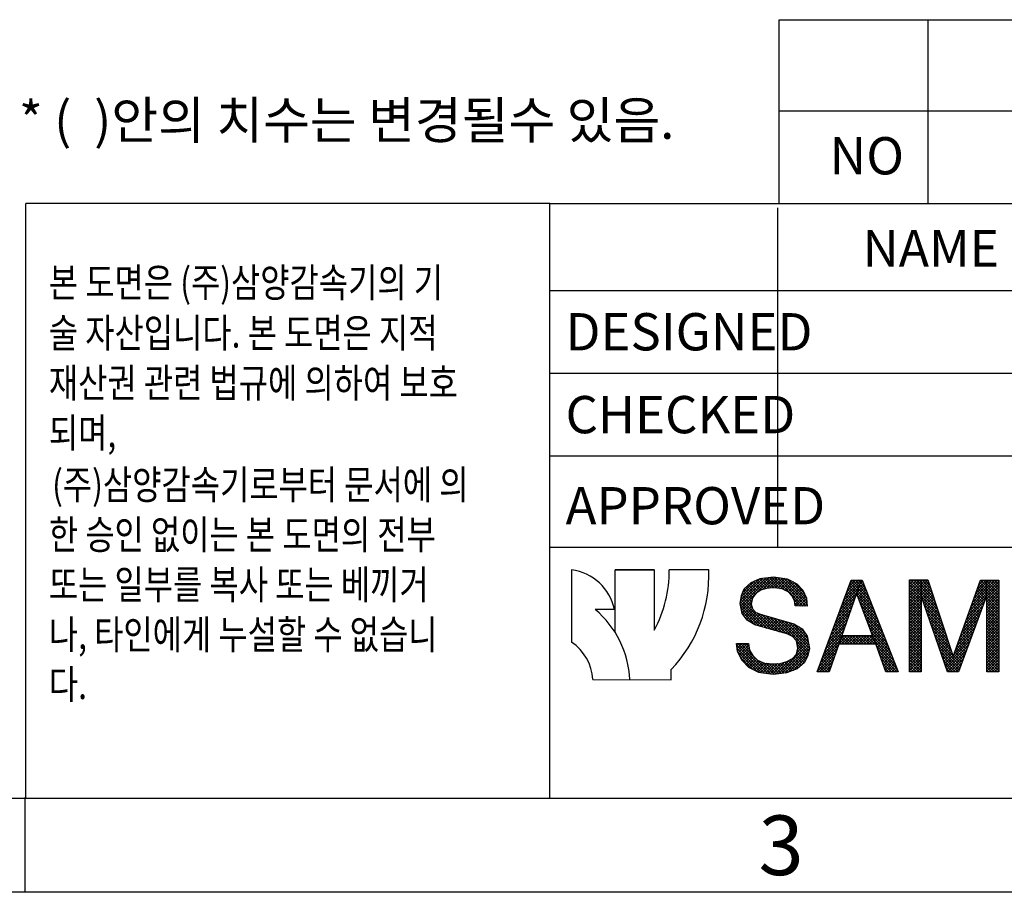
# Model space of a CAD drawing. Extents: x 1 to 2694, y 5 to 1901.
# Drawn here: x 1361 to 1774, y 5 to 371 of the extents above; entities that cross this region are included whole.
import ezdxf

# ---------------------------------------------------------------- set-up
doc = ezdxf.new("R2010")
doc.units = 0
doc.header["$LTSCALE"] = 20
doc.header["$MEASUREMENT"] = 0
doc.layers.get('0').update_dxf_attribs({"color": 3, "linetype": 'CONTINUOUS'})
for name, color, linetype in [('DIM', 2, 'CONTINUOUS'), ('LOGO', 5, 'CONTINUOUS'), ('THIN', 2, 'CONTINUOUS')]:
    doc.layers.add(name, color=color, linetype=linetype)
doc.styles.add('ROMANS', font='romans.shx')
doc.styles.add('굴', font='Gulim.ttf')

# ---------------------------------------------------------------- blocks, each defined once
blk = doc.blocks.new('*X5')
at = {"color": 0}
for p, q in [((434.762, 22.165), (435.427, 22.83)), ((434.762, 22.342), (435.25, 22.83)), ((434.762, 22.519), (435.073, 22.83)), ((434.762, 22.696), (434.896, 22.83)), ((434.762, 21.988), (435.516, 22.743)), ((435.516, 21.982), (434.762, 22.736)), ((434.762, 21.812), (435.516, 22.566)), ((435.516, 21.805), (434.762, 22.559)), ((435.516, 22.159), (434.845, 22.83)), ((435.516, 22.336), (435.022, 22.83)), ((435.516, 22.512), (435.199, 22.83)), ((435.516, 22.689), (435.375, 22.83)), ((435.516, 22.566), (435.78, 22.83)), ((435.516, 22.743), (435.603, 22.83)), ((435.516, 22.389), (435.939, 22.811)), ((436.208, 21.997), (435.516, 22.689)), ((435.516, 22.212), (435.983, 22.679)), ((435.516, 22.035), (436.027, 22.546)), ((436.121, 22.261), (435.552, 22.83)), ((436.033, 22.525), (435.729, 22.83)), ((435.946, 22.79), (435.906, 22.83)), ((438.964, 21.948), (439.692, 22.676)), ((439.062, 22.223), (439.658, 22.819)), ((439.161, 22.498), (439.481, 22.819)), ((439.692, 22.049), (439.182, 22.558)), ((439.692, 22.226), (439.229, 22.689)), ((439.259, 22.773), (439.304, 22.819)), ((439.692, 22.403), (439.276, 22.819)), ((439.692, 22.579), (439.453, 22.819)), ((439.692, 22.756), (439.629, 22.819)), ((439.692, 22.145), (440.365, 22.819)), ((439.692, 22.322), (440.188, 22.819)), ((439.692, 22.499), (440.012, 22.819)), ((439.692, 22.676), (439.835, 22.819)), ((440.457, 21.991), (439.692, 22.756)), ((439.692, 21.968), (440.457, 22.734)), ((440.457, 21.814), (439.692, 22.579)), ((439.692, 21.792), (440.457, 22.557)), ((440.457, 22.168), (439.806, 22.819)), ((440.457, 22.344), (439.983, 22.819)), ((440.457, 22.521), (440.16, 22.819)), ((440.457, 22.698), (440.336, 22.819)), ((434.762, 21.635), (435.516, 22.389)), ((435.516, 21.628), (434.762, 22.382)), ((434.762, 21.458), (435.516, 22.212)), ((435.516, 21.452), (434.762, 22.206)), ((434.762, 21.281), (435.516, 22.035)), ((435.516, 21.275), (434.762, 22.029)), ((436.296, 21.733), (435.516, 22.512)), ((435.516, 21.859), (436.071, 22.413)), ((436.383, 21.468), (435.516, 22.336)), ((436.471, 21.204), (435.516, 22.159)), ((436.558, 20.94), (435.516, 21.982)), ((435.551, 21.717), (436.115, 22.28)), ((435.597, 21.586), (436.158, 22.147)), ((435.642, 21.454), (436.202, 22.015)), ((438.571, 20.847), (439.692, 21.968)), ((438.669, 21.123), (439.692, 22.145)), ((438.767, 21.398), (439.692, 22.322)), ((438.866, 21.673), (439.692, 22.499)), ((439.504, 21.353), (438.95, 21.907)), ((439.551, 21.482), (438.996, 22.037)), ((439.599, 21.611), (439.043, 22.168)), ((439.647, 21.74), (439.089, 22.298)), ((439.692, 21.872), (439.136, 22.428)), ((440.457, 21.637), (439.692, 22.403)), ((439.692, 21.615), (440.457, 22.38)), ((440.457, 21.46), (439.692, 22.226)), ((439.692, 21.438), (440.457, 22.203)), ((440.457, 21.284), (439.692, 22.049)), ((439.692, 21.261), (440.457, 22.027)), ((434.762, 21.105), (435.516, 21.859)), ((435.516, 21.098), (434.762, 21.852)), ((434.762, 20.928), (435.516, 21.682)), ((435.516, 20.921), (434.762, 21.675)), ((434.762, 20.751), (435.516, 21.505)), ((435.516, 20.745), (434.762, 21.499)), ((434.762, 20.574), (435.516, 21.328)), ((435.516, 20.568), (434.762, 21.322)), ((436.646, 20.675), (435.523, 21.799)), ((436.734, 20.411), (435.617, 21.528)), ((435.688, 21.323), (436.246, 21.882)), ((435.733, 21.192), (436.29, 21.749)), ((435.779, 21.061), (436.334, 21.616)), ((435.825, 20.93), (436.378, 21.483)), ((435.87, 20.798), (436.422, 21.351)), ((438.374, 20.297), (439.547, 21.47)), ((438.472, 20.572), (439.65, 21.75)), ((439.313, 20.837), (438.763, 21.386)), ((439.36, 20.966), (438.81, 21.517)), ((439.408, 21.095), (438.856, 21.647)), ((439.456, 21.224), (438.903, 21.777)), ((440.457, 21.107), (439.692, 21.872)), ((439.692, 21.085), (440.457, 21.85)), ((440.457, 20.93), (439.692, 21.695)), ((439.692, 20.908), (440.457, 21.673)), ((440.457, 20.753), (439.692, 21.519)), ((439.692, 20.731), (440.457, 21.496)), ((440.457, 20.577), (439.692, 21.342)), ((439.692, 20.554), (440.457, 21.32)), ((434.762, 20.397), (435.516, 21.152)), ((435.516, 20.391), (434.762, 21.145)), ((434.762, 20.221), (435.516, 20.975)), ((435.516, 20.214), (434.762, 20.968)), ((434.762, 20.044), (435.516, 20.798)), ((435.516, 20.037), (434.762, 20.792)), ((436.821, 20.147), (435.711, 21.257)), ((436.909, 19.882), (435.805, 20.986)), ((436.996, 19.618), (435.899, 20.715)), ((435.916, 20.667), (436.466, 21.218)), ((435.961, 20.536), (436.51, 21.085)), ((436.007, 20.405), (436.554, 20.952)), ((436.052, 20.274), (436.598, 20.819)), ((436.098, 20.142), (436.642, 20.687)), ((438.177, 19.747), (439.339, 20.909)), ((438.276, 20.022), (439.443, 21.189)), ((439.074, 20.192), (438.531, 20.735)), ((439.122, 20.321), (438.577, 20.865)), ((439.17, 20.45), (438.624, 20.996)), ((439.217, 20.579), (438.67, 21.126)), ((439.265, 20.708), (438.717, 21.256)), ((440.457, 20.4), (439.692, 21.165)), ((439.692, 20.377), (440.457, 21.143)), ((440.457, 20.223), (439.692, 20.988)), ((439.692, 20.201), (440.457, 20.966)), ((440.457, 20.046), (439.692, 20.812)), ((439.692, 20.024), (440.457, 20.789)), ((434.762, 19.867), (435.516, 20.621)), ((435.516, 19.861), (434.762, 20.615)), ((434.762, 19.69), (435.516, 20.444)), ((435.516, 19.684), (434.762, 20.438)), ((434.762, 19.514), (435.516, 20.268)), ((435.516, 19.507), (434.762, 20.261)), ((434.762, 19.337), (435.516, 20.091)), ((435.516, 19.33), (434.762, 20.084)), ((437.084, 19.354), (435.993, 20.444)), ((437.171, 19.09), (436.087, 20.173)), ((436.144, 20.011), (436.686, 20.554)), ((436.189, 19.88), (436.73, 20.421)), ((436.235, 19.749), (436.774, 20.288)), ((436.28, 19.618), (436.818, 20.155)), ((436.326, 19.486), (436.862, 20.023)), ((437.882, 18.922), (439.028, 20.068)), ((437.981, 19.197), (439.132, 20.348)), ((438.079, 19.472), (439.236, 20.628)), ((438.836, 19.546), (438.298, 20.084)), ((438.883, 19.675), (438.344, 20.214)), ((438.931, 19.804), (438.391, 20.345)), ((438.979, 19.934), (438.438, 20.475)), ((439.026, 20.063), (438.484, 20.605)), ((440.457, 19.869), (439.692, 20.635)), ((439.692, 19.847), (440.457, 20.612)), ((440.457, 19.693), (439.692, 20.458)), ((439.692, 19.67), (440.457, 20.436)), ((440.457, 19.516), (439.692, 20.281)), ((439.692, 19.494), (440.457, 20.259)), ((440.457, 19.339), (439.692, 20.104)), ((439.692, 19.317), (440.457, 20.082)), ((434.762, 19.16), (435.516, 19.914)), ((435.516, 19.154), (434.762, 19.908)), ((434.762, 18.983), (435.516, 19.737)), ((435.516, 18.977), (434.762, 19.731)), ((434.762, 18.806), (435.516, 19.561)), ((435.516, 18.8), (434.762, 19.554)), ((437.259, 18.825), (436.181, 19.902)), ((437.346, 18.561), (436.276, 19.632)), ((436.372, 19.355), (436.906, 19.89)), ((436.417, 19.224), (436.95, 19.757)), ((436.463, 19.093), (436.994, 19.624)), ((436.508, 18.962), (437.038, 19.491)), ((437.686, 18.371), (438.821, 19.507)), ((437.784, 18.646), (438.925, 19.787)), ((438.597, 18.901), (438.065, 19.433)), ((438.645, 19.03), (438.112, 19.563)), ((438.693, 19.159), (438.158, 19.693)), ((438.74, 19.288), (438.205, 19.824)), ((438.788, 19.417), (438.251, 19.954)), ((440.457, 19.162), (439.692, 19.928)), ((439.692, 19.14), (440.457, 19.905)), ((440.457, 18.986), (439.692, 19.751)), ((439.692, 18.963), (440.457, 19.729)), ((440.457, 18.809), (439.692, 19.574)), ((439.692, 18.786), (440.457, 19.552)), ((440.457, 18.632), (439.692, 19.397)), ((434.762, 18.63), (435.516, 19.384)), ((435.516, 18.623), (434.762, 19.377)), ((434.762, 18.453), (435.516, 19.207)), ((435.516, 18.446), (434.762, 19.201)), ((434.762, 18.276), (435.516, 19.03)), ((435.516, 18.27), (434.762, 19.024)), ((434.762, 18.099), (435.516, 18.853)), ((435.516, 18.093), (434.762, 18.847)), ((437.434, 18.297), (436.37, 19.361)), ((437.521, 18.032), (436.464, 19.09)), ((436.554, 18.831), (437.082, 19.359)), ((438.025, 17.352), (436.558, 18.819)), ((436.599, 18.699), (437.126, 19.226)), ((436.645, 18.568), (437.17, 19.093)), ((436.691, 18.437), (437.214, 18.96)), ((436.736, 18.306), (437.258, 18.827)), ((437.055, 17.387), (438.614, 18.946)), ((437.587, 18.096), (438.717, 19.226)), ((438.359, 18.256), (437.832, 18.782)), ((438.406, 18.385), (437.879, 18.912)), ((438.454, 18.514), (437.926, 19.042)), ((438.502, 18.643), (437.972, 19.172)), ((438.549, 18.772), (438.019, 19.303)), ((439.692, 18.61), (440.457, 19.375)), ((440.457, 18.455), (439.692, 19.221)), ((439.692, 18.433), (440.457, 19.198)), ((440.457, 18.278), (439.692, 19.044)), ((439.692, 18.256), (440.457, 19.021)), ((440.457, 18.102), (439.692, 18.867)), ((439.692, 18.079), (440.457, 18.845)), ((434.762, 17.923), (435.516, 18.677)), ((435.516, 17.916), (434.762, 18.67)), ((434.762, 17.746), (435.516, 18.5)), ((435.516, 17.739), (434.762, 18.493)), ((434.762, 17.569), (435.516, 18.323)), ((435.516, 17.563), (434.762, 18.317)), ((434.762, 17.392), (435.516, 18.146)), ((435.516, 17.386), (434.762, 18.14)), ((437.977, 17.223), (436.652, 18.548)), ((437.929, 17.094), (436.746, 18.277)), ((436.782, 18.175), (437.302, 18.695)), ((436.827, 18.043), (437.346, 18.562)), ((436.873, 17.912), (437.39, 18.429)), ((436.919, 17.781), (437.434, 18.296)), ((436.964, 17.65), (437.478, 18.163)), ((437.101, 17.256), (438.51, 18.665)), ((437.146, 17.125), (438.406, 18.385)), ((438.168, 17.739), (437.646, 18.261)), ((438.215, 17.868), (437.693, 18.391)), ((438.263, 17.998), (437.739, 18.521)), ((438.311, 18.127), (437.786, 18.652)), ((440.457, 17.925), (439.692, 18.69)), ((439.692, 17.903), (440.457, 18.668)), ((440.457, 17.748), (439.692, 18.513)), ((439.692, 17.726), (440.457, 18.491)), ((440.457, 17.571), (439.692, 18.337)), ((439.692, 17.549), (440.457, 18.314)), ((440.457, 17.395), (439.692, 18.16)), ((434.762, 17.215), (435.516, 17.97)), ((435.516, 17.209), (434.762, 17.963)), ((434.762, 17.039), (435.516, 17.793)), ((435.516, 17.032), (434.762, 17.786)), ((435.381, 16.991), (434.762, 17.61)), ((434.891, 16.991), (435.516, 17.616)), ((437.856, 16.991), (436.84, 18.006)), ((437.679, 16.991), (436.934, 17.735)), ((437.01, 17.519), (437.522, 18.031)), ((437.192, 16.994), (438.303, 18.104)), ((437.366, 16.991), (438.199, 17.824)), ((437.542, 16.991), (438.095, 17.544)), ((438.072, 17.481), (437.553, 18)), ((438.12, 17.61), (437.6, 18.131)), ((439.692, 17.372), (440.457, 18.138)), ((440.457, 17.218), (439.692, 17.983)), ((439.692, 17.195), (440.457, 17.961)), ((440.457, 17.041), (439.692, 17.806)), ((439.692, 17.019), (440.457, 17.784)), ((440.331, 16.991), (439.692, 17.63)), ((439.84, 16.991), (440.457, 17.607)), ((435.204, 16.991), (434.762, 17.433)), ((435.027, 16.991), (434.762, 17.256)), ((434.851, 16.991), (434.762, 17.079)), ((435.068, 16.991), (435.516, 17.439)), ((435.244, 16.991), (435.516, 17.262)), ((435.421, 16.991), (435.516, 17.086)), ((437.502, 16.991), (437.029, 17.464)), ((437.325, 16.991), (437.123, 17.193)), ((437.719, 16.991), (437.992, 17.263)), ((440.154, 16.991), (439.692, 17.453)), ((439.977, 16.991), (439.692, 17.276)), ((439.8, 16.991), (439.692, 17.099)), ((440.017, 16.991), (440.457, 17.43)), ((440.194, 16.991), (440.457, 17.254)), ((440.371, 16.991), (440.457, 17.077))]:
    blk.add_line(p, q, dxfattribs=at)
blk = doc.blocks.new('*X4')
at = {"color": 0}
for p, q in [((430.593, 21.532), (431.613, 22.552)), ((430.698, 21.813), (431.703, 22.819)), ((430.802, 22.094), (431.526, 22.819)), ((430.906, 22.375), (431.349, 22.819)), ((431.469, 22.14), (430.995, 22.614)), ((431.01, 22.656), (431.173, 22.819)), ((431.515, 22.271), (431.042, 22.743)), ((431.561, 22.402), (431.144, 22.819)), ((431.606, 22.533), (431.321, 22.819)), ((431.652, 22.664), (431.498, 22.819)), ((431.518, 22.28), (431.842, 22.603)), ((432.04, 22.1), (431.606, 22.533)), ((431.613, 22.552), (431.792, 22.73)), ((431.925, 22.391), (431.652, 22.664)), ((431.698, 22.795), (431.674, 22.819)), ((431.81, 22.682), (431.698, 22.795)), ((430.385, 20.97), (431.424, 22.009)), ((430.489, 21.251), (431.518, 22.28)), ((431.241, 21.484), (430.756, 21.97)), ((431.287, 21.615), (430.803, 22.098)), ((431.332, 21.746), (430.851, 22.227)), ((431.378, 21.878), (430.899, 22.356)), ((431.424, 22.009), (430.947, 22.485)), ((431.424, 22.009), (431.891, 22.477)), ((432.498, 20.934), (431.424, 22.009)), ((431.454, 21.863), (431.941, 22.35)), ((432.383, 21.226), (431.469, 22.14)), ((431.503, 21.734), (431.991, 22.223)), ((432.269, 21.517), (431.515, 22.271)), ((431.551, 21.606), (432.041, 22.096)), ((432.154, 21.808), (431.561, 22.402)), ((431.599, 21.477), (432.091, 21.969)), ((430.177, 20.408), (431.235, 21.466)), ((430.281, 20.689), (431.329, 21.738)), ((431.012, 20.829), (430.516, 21.325)), ((431.058, 20.96), (430.564, 21.454)), ((431.104, 21.091), (430.612, 21.583)), ((431.149, 21.222), (430.66, 21.712)), ((431.195, 21.353), (430.708, 21.841)), ((432.612, 20.643), (431.491, 21.764)), ((432.727, 20.352), (431.597, 21.481)), ((431.647, 21.348), (432.141, 21.842)), ((431.695, 21.22), (432.191, 21.715)), ((431.744, 21.091), (432.241, 21.588)), ((431.792, 20.963), (432.291, 21.462)), ((431.84, 20.834), (432.34, 21.335)), ((429.864, 19.565), (430.951, 20.652)), ((429.968, 19.846), (431.045, 20.924)), ((430.073, 20.127), (431.14, 21.195)), ((430.784, 20.173), (430.277, 20.68)), ((430.83, 20.304), (430.325, 20.809)), ((430.875, 20.436), (430.373, 20.938)), ((430.921, 20.567), (430.421, 21.067)), ((430.967, 20.698), (430.469, 21.196)), ((432.841, 20.06), (431.703, 21.198)), ((432.956, 19.769), (431.81, 20.916)), ((431.888, 20.706), (432.39, 21.208)), ((431.937, 20.577), (432.44, 21.081)), ((431.985, 20.449), (432.49, 20.954)), ((432.033, 20.32), (432.54, 20.827)), ((432.081, 20.192), (432.59, 20.7)), ((429.656, 19.004), (430.762, 20.109)), ((429.76, 19.284), (430.856, 20.381)), ((430.556, 19.518), (430.038, 20.035)), ((430.601, 19.649), (430.086, 20.164)), ((430.647, 19.78), (430.134, 20.293)), ((430.693, 19.911), (430.182, 20.422)), ((430.738, 20.042), (430.23, 20.551)), ((433.071, 19.478), (431.916, 20.633)), ((433.185, 19.186), (432.022, 20.35)), ((433.3, 18.895), (432.128, 20.067)), ((432.129, 20.063), (432.64, 20.573)), ((432.178, 19.934), (432.69, 20.446)), ((432.226, 19.806), (432.74, 20.32)), ((432.274, 19.677), (432.789, 20.193)), ((432.322, 19.549), (432.839, 20.066)), ((429.447, 18.442), (430.573, 19.567)), ((429.552, 18.723), (430.667, 19.838)), ((430.327, 18.862), (429.799, 19.39)), ((430.373, 18.994), (429.847, 19.519)), ((430.419, 19.125), (429.895, 19.648)), ((430.464, 19.256), (429.943, 19.777)), ((430.51, 19.387), (429.991, 19.906)), ((433.414, 18.604), (432.234, 19.784)), ((433.529, 18.312), (432.34, 19.501)), ((432.371, 19.42), (432.889, 19.939)), ((432.419, 19.292), (432.939, 19.812)), ((432.477, 19.173), (432.989, 19.685)), ((432.524, 19.043), (433.039, 19.558)), ((432.571, 18.913), (433.089, 19.431)), ((429.239, 17.88), (430.383, 19.024)), ((429.343, 18.161), (430.478, 19.295)), ((430.144, 18.338), (429.608, 18.875)), ((430.19, 18.469), (429.656, 19.003)), ((430.236, 18.6), (429.704, 19.132)), ((430.281, 18.731), (429.751, 19.261)), ((430.289, 18.753), (430.822, 19.286)), ((430.455, 18.734), (430.327, 18.862)), ((430.632, 18.734), (430.373, 18.994)), ((430.383, 19.024), (430.645, 19.286)), ((430.809, 18.734), (430.419, 19.125)), ((430.447, 18.734), (430.999, 19.286)), ((430.985, 18.734), (430.464, 19.256)), ((431.162, 18.734), (430.611, 19.286)), ((430.624, 18.734), (431.175, 19.286)), ((431.339, 18.734), (430.788, 19.286)), ((430.801, 18.734), (431.352, 19.286)), ((431.516, 18.734), (430.964, 19.286)), ((430.978, 18.734), (431.529, 19.286)), ((431.693, 18.734), (431.141, 19.286)), ((431.155, 18.734), (431.706, 19.286)), ((431.869, 18.734), (431.318, 19.286)), ((431.331, 18.734), (431.883, 19.286)), ((432.046, 18.734), (431.495, 19.286)), ((431.508, 18.734), (432.059, 19.286)), ((432.223, 18.734), (431.672, 19.286)), ((431.685, 18.734), (432.236, 19.286)), ((432.4, 18.734), (431.848, 19.286)), ((431.862, 18.734), (432.413, 19.286)), ((432.576, 18.734), (432.025, 19.286)), ((432.038, 18.734), (432.477, 19.173)), ((432.569, 18.919), (432.202, 19.286)), ((432.215, 18.734), (432.524, 19.043)), ((432.469, 19.195), (432.379, 19.286)), ((432.392, 18.734), (432.571, 18.913)), ((433.643, 18.021), (432.469, 19.195)), ((433.758, 17.73), (432.569, 18.919)), ((432.569, 18.734), (432.617, 18.783)), ((432.617, 18.783), (433.139, 19.304)), ((432.664, 18.653), (433.189, 19.178)), ((432.711, 18.523), (433.238, 19.051)), ((432.757, 18.393), (433.288, 18.924)), ((432.804, 18.263), (433.338, 18.797)), ((428.927, 17.037), (430.1, 18.21)), ((429.031, 17.318), (430.194, 18.481)), ((429.135, 17.599), (430.289, 18.753)), ((429.916, 17.683), (429.369, 18.23)), ((429.962, 17.814), (429.417, 18.359)), ((430.007, 17.945), (429.465, 18.488)), ((430.053, 18.076), (429.512, 18.617)), ((430.099, 18.207), (429.56, 18.746)), ((433.872, 17.438), (432.668, 18.643)), ((433.987, 17.147), (432.767, 18.368)), ((432.851, 18.133), (433.388, 18.67)), ((432.898, 18.003), (433.438, 18.543)), ((432.944, 17.873), (433.488, 18.416)), ((432.991, 17.743), (433.538, 18.289)), ((433.038, 17.613), (433.588, 18.163)), ((429.057, 16.991), (430.005, 17.939)), ((429.688, 17.027), (429.13, 17.585)), ((429.733, 17.158), (429.178, 17.714)), ((429.779, 17.289), (429.225, 17.843)), ((429.234, 16.991), (429.911, 17.667)), ((429.825, 17.42), (429.273, 17.972)), ((429.87, 17.552), (429.321, 18.101)), ((433.978, 16.979), (432.866, 18.092)), ((433.801, 16.979), (432.965, 17.816)), ((433.624, 16.979), (433.064, 17.54)), ((433.084, 17.482), (433.638, 18.036)), ((433.131, 17.352), (433.688, 17.909)), ((433.178, 17.222), (433.737, 17.782)), ((433.225, 17.092), (433.787, 17.655)), ((433.288, 16.979), (433.837, 17.528)), ((429.017, 16.991), (428.939, 17.069)), ((429.194, 16.991), (428.986, 17.198)), ((429.371, 16.991), (429.034, 17.327)), ((429.547, 16.991), (429.082, 17.456)), ((429.411, 16.991), (429.816, 17.396)), ((429.587, 16.991), (429.721, 17.125)), ((433.448, 16.979), (433.163, 17.264)), ((433.271, 16.979), (433.262, 16.988)), ((433.465, 16.979), (433.887, 17.401)), ((433.642, 16.979), (433.937, 17.274)), ((433.819, 16.979), (433.987, 17.147)), ((433.996, 16.979), (434.037, 17.021))]:
    blk.add_line(p, q, dxfattribs=at)
blk = doc.blocks.new('*X3')
at = {"color": 0}
for p, q in [((424.024, 21.327), (425.661, 22.963)), ((424.053, 21.178), (425.861, 22.987)), ((424.056, 21.536), (425.46, 22.94)), ((424.088, 21.744), (425.243, 22.899)), ((424.171, 22.004), (424.927, 22.76)), ((425.169, 22.076), (424.643, 22.602)), ((425.278, 22.144), (424.743, 22.679)), ((425.401, 22.197), (424.866, 22.733)), ((425.536, 22.24), (424.988, 22.787)), ((425.062, 22.011), (426.061, 23.011)), ((425.67, 22.282), (425.111, 22.841)), ((425.83, 22.299), (425.234, 22.895)), ((425.99, 22.316), (425.376, 22.93)), ((425.436, 22.208), (426.231, 23.004)), ((426.161, 22.322), (425.534, 22.949)), ((425.689, 22.284), (426.387, 22.983)), ((426.362, 22.297), (425.692, 22.967)), ((426.567, 22.269), (425.85, 22.986)), ((425.886, 22.305), (426.543, 22.962)), ((426.836, 22.176), (426.008, 23.004)), ((426.08, 22.322), (426.699, 22.941)), ((428.028, 21.162), (426.179, 23.011)), ((426.248, 22.313), (426.855, 22.92)), ((428.209, 21.157), (426.383, 22.983)), ((426.403, 22.292), (427.01, 22.898)), ((426.559, 22.27), (427.126, 22.838)), ((428.268, 21.276), (426.587, 22.956)), ((426.706, 22.241), (427.242, 22.777)), ((428.244, 21.475), (426.791, 22.929)), ((426.824, 22.182), (427.358, 22.716)), ((426.942, 22.124), (427.474, 22.655)), ((428.215, 21.682), (426.995, 22.902)), ((427.059, 22.063), (427.59, 22.595)), ((428.07, 22.004), (427.357, 22.717)), ((424.08, 21.029), (424.986, 21.935)), ((424.748, 21.436), (424.174, 22.01)), ((424.782, 21.579), (424.226, 22.135)), ((424.824, 21.714), (424.278, 22.26)), ((424.899, 21.816), (424.369, 22.346)), ((424.973, 21.918), (424.46, 22.431)), ((425.059, 22.009), (424.552, 22.516)), ((427.147, 21.975), (427.684, 22.511)), ((427.236, 21.887), (427.767, 22.419)), ((427.323, 21.797), (427.851, 22.326)), ((427.383, 21.681), (427.935, 22.233)), ((427.443, 21.564), (428.012, 22.132)), ((427.481, 21.425), (428.067, 22.011)), ((425.732, 19.745), (424.041, 21.436)), ((425.978, 19.676), (424.064, 21.59)), ((424.789, 21.042), (424.088, 21.743)), ((424.107, 20.879), (424.774, 21.547)), ((424.714, 21.294), (424.122, 21.886)), ((424.134, 20.73), (424.719, 21.314)), ((427.847, 21.166), (427.438, 21.575)), ((427.665, 21.171), (427.492, 21.344)), ((427.503, 21.27), (428.122, 21.889)), ((427.583, 21.173), (428.177, 21.767)), ((427.755, 21.169), (428.226, 21.639)), ((427.927, 21.164), (428.244, 21.481)), ((428.1, 21.16), (428.262, 21.322)), ((425.486, 19.814), (424.037, 21.263)), ((425.24, 19.884), (424.076, 21.047)), ((424.994, 19.953), (424.116, 20.831)), ((424.195, 20.614), (424.748, 21.167)), ((424.27, 20.512), (424.792, 21.034)), ((424.346, 20.411), (424.86, 20.925)), ((424.421, 20.31), (424.946, 20.835)), ((424.515, 20.227), (425.041, 20.753)), ((424.625, 20.16), (425.168, 20.703)), ((424.734, 20.093), (425.296, 20.654)), ((426.223, 19.607), (425.101, 20.729)), ((428.272, 21.155), (428.28, 21.164)), ((424.588, 20.182), (424.307, 20.463)), ((424.844, 20.025), (425.427, 20.609)), ((424.958, 19.963), (425.564, 20.569)), ((425.096, 19.924), (425.701, 20.529)), ((425.234, 19.885), (425.838, 20.489)), ((425.372, 19.846), (425.975, 20.449)), ((426.469, 19.538), (425.388, 20.62)), ((425.51, 19.808), (426.112, 20.41)), ((426.715, 19.469), (425.637, 20.548)), ((425.648, 19.769), (426.249, 20.37)), ((425.786, 19.73), (426.386, 20.33)), ((426.961, 19.4), (425.886, 20.475)), ((425.924, 19.691), (426.523, 20.29)), ((426.062, 19.653), (426.66, 20.251)), ((427.269, 19.269), (426.135, 20.403)), ((426.2, 19.614), (426.797, 20.211)), ((426.338, 19.575), (426.934, 20.171)), ((428.387, 18.328), (426.384, 20.331)), ((426.476, 19.536), (427.071, 20.131)), ((426.614, 19.498), (427.208, 20.091)), ((428.418, 18.474), (426.633, 20.258)), ((426.752, 19.459), (427.345, 20.052)), ((428.381, 18.687), (426.882, 20.186)), ((428.343, 18.902), (427.131, 20.114)), ((428.304, 19.118), (427.38, 20.041)), ((426.89, 19.42), (427.472, 20.002)), ((427.025, 19.378), (427.585, 19.938)), ((427.147, 19.323), (427.697, 19.873)), ((427.27, 19.269), (427.809, 19.809)), ((427.378, 19.201), (427.922, 19.744)), ((427.46, 19.106), (428.006, 19.652)), ((427.542, 19.011), (428.077, 19.546)), ((427.604, 18.896), (428.148, 19.441)), ((428.129, 19.47), (427.764, 19.835)), ((423.801, 18.628), (423.955, 18.782)), ((423.822, 18.473), (424.131, 18.782)), ((423.843, 18.318), (424.308, 18.782)), ((425.785, 16.864), (423.866, 18.782)), ((423.892, 18.19), (424.485, 18.782)), ((425.988, 16.838), (424.043, 18.782)), ((424.598, 18.404), (424.22, 18.782)), ((424.575, 18.604), (424.397, 18.782)), ((426.452, 16.86), (428.366, 18.774)), ((428.356, 18.182), (427.596, 18.942)), ((427.601, 18.187), (428.339, 18.924)), ((427.63, 18.746), (428.22, 19.335)), ((427.655, 18.416), (428.312, 19.074)), ((427.656, 18.595), (428.285, 19.224)), ((425.582, 16.89), (423.794, 18.678)), ((425.379, 16.916), (423.822, 18.473)), ((425.156, 16.963), (423.859, 18.26)), ((423.949, 18.07), (424.566, 18.686)), ((424.006, 17.95), (424.584, 18.528)), ((424.063, 17.83), (424.602, 18.37)), ((424.123, 17.713), (424.669, 18.259)), ((424.211, 17.625), (424.738, 18.152)), ((426.652, 16.883), (428.393, 18.624)), ((426.851, 16.906), (428.418, 18.472)), ((427.089, 16.967), (428.37, 18.248)), ((428.152, 17.679), (427.609, 18.221)), ((428.325, 18.036), (427.633, 18.728)), ((428.21, 17.797), (427.643, 18.365)), ((428.269, 17.915), (427.671, 18.514)), ((424.791, 17.151), (424.018, 17.924)), ((424.3, 17.537), (424.808, 18.045)), ((424.388, 17.448), (424.894, 17.955)), ((424.477, 17.36), (424.984, 17.868)), ((424.565, 17.272), (425.074, 17.781)), ((424.679, 17.209), (425.179, 17.709)), ((424.796, 17.148), (425.303, 17.656)), ((424.912, 17.088), (425.426, 17.602)), ((425.029, 17.028), (425.55, 17.549)), ((425.145, 16.968), (425.707, 17.529)), ((426.174, 16.828), (425.38, 17.622)), ((426.333, 16.847), (425.642, 17.537)), ((426.491, 16.865), (425.842, 17.514)), ((425.909, 16.848), (426.584, 17.523)), ((426.066, 16.828), (426.829, 17.591)), ((426.252, 16.837), (427.124, 17.71)), ((427.094, 16.969), (426.547, 17.516)), ((427.221, 17.019), (426.688, 17.552)), ((427.348, 17.068), (426.826, 17.59)), ((427.475, 17.118), (426.964, 17.629)), ((427.602, 17.168), (427.083, 17.687)), ((427.707, 17.24), (427.198, 17.749)), ((427.802, 17.322), (427.313, 17.811)), ((427.379, 17.081), (428.322, 18.023)), ((427.896, 17.404), (427.404, 17.897)), ((427.991, 17.487), (427.484, 17.993)), ((428.085, 17.569), (427.564, 18.09)), ((427.767, 17.292), (428.148, 17.673)), ((425.283, 16.929), (425.865, 17.511)), ((425.439, 16.908), (426.024, 17.493)), ((425.596, 16.888), (426.204, 17.496)), ((425.753, 16.868), (426.392, 17.507)), ((426.65, 16.883), (426.042, 17.491)), ((426.808, 16.901), (426.213, 17.497)), ((426.967, 16.919), (426.38, 17.507))]:
    blk.add_line(p, q, dxfattribs=at)

msp = doc.modelspace()

# ---------------------------------------------------------------- linework, layer by layer
at = {"layer": 'DIM'}
msp.add_line((1362.97, 44.19), (1362.97, 4.61), dxfattribs=at)
msp.add_point((1362.97, 44.19), dxfattribs=at)
at = {"layer": 'LOGO'}
for p, q in [((1583.4, 44.19), (1583.32, 293.81)), ((1583.32, 293.81), (2663.23, 293.81)), ((1592.49, 140), (1592.45, 109.65)), ((1610.83, 140), (1627.2, 140)), ((1627.2, 140), (1610.83, 140)), ((1610.83, 114.07), (1610.83, 140)), ((1627.2, 140), (1627.2, 114.73)), ((1650.07, 140), (1633.5, 140)), ((1671.7, 136.43), (1677.21, 137.07)), ((1677.21, 137.07), (1683.04, 136.3)), ((1665.02, 132.08), (1667.87, 134.74)), ((1667.87, 134.74), (1671.7, 136.43)), ((1676.69, 132.47), (1674.23, 132.21)), ((1677.6, 132.47), (1676.69, 132.47)), ((1680.91, 132.02), (1677.6, 132.47)), ((1683.04, 136.3), (1687.13, 134.16)), ((1687.13, 134.16), (1689.59, 131.44)), ((1695.62, 97.23), (1709.91, 135.76)), ((1714.11, 135.76), (1700.68, 97.23)), ((1709.91, 135.76), (1714.44, 135.76)), ((1714.44, 135.76), (1729.62, 97.16)), ((1734.31, 97.23), (1734.31, 135.83)), ((1734.31, 135.83), (1742.04, 135.83)), ((1739.29, 135.83), (1739.29, 97.23)), ((1742.04, 135.83), (1752.68, 103.7)), ((1752.68, 103.7), (1764.14, 135.76)), ((1764.14, 135.76), (1771.95, 135.76)), ((1766.89, 97.23), (1766.89, 135.76)), ((1771.95, 135.76), (1771.95, 97.23)), ((1663.34, 125.93), (1663.86, 129.3)), ((1663.86, 129.3), (1665.02, 132.08)), ((1668.52, 128.32), (1667.87, 125.6)), ((1669.95, 130.27), (1668.52, 128.32)), ((1671.96, 131.5), (1669.95, 130.27)), ((1674.23, 132.21), (1671.96, 131.5)), ((1683.37, 130.79), (1680.91, 132.02)), ((1685.12, 129.04), (1683.37, 130.79)), ((1686.09, 127.16), (1685.12, 129.04)), ((1689.59, 131.44), (1691.08, 128.13)), ((1718.83, 112.4), (1712.14, 130.25)), ((1750.38, 97.23), (1739.29, 129.14)), ((1766.89, 129.43), (1754.99, 97.23)), ((1664.11, 121.65), (1663.34, 125.93)), ((1667.87, 125.6), (1668.52, 123.59)), ((1686.42, 124.89), (1686.09, 127.16)), ((1691.47, 124.76), (1686.42, 124.89)), ((1691.08, 128.13), (1691.47, 124.76)), ((1610.47, 123.33), (1602.43, 123.33)), ((1666.19, 118.86), (1664.11, 121.65)), ((1668.52, 123.59), (1669.88, 122.17)), ((1669.88, 122.17), (1672.22, 121.26)), ((1672.22, 121.26), (1685.83, 117.31)), ((1669.37, 116.92), (1666.19, 118.86)), ((1682.98, 113.1), (1669.37, 116.92)), ((1685.83, 117.31), (1689.33, 115.3)), ((1685.31, 112.06), (1682.98, 113.1)), ((1686.93, 110.18), (1685.31, 112.06)), ((1689.33, 115.3), (1691.47, 112.12)), ((1691.47, 112.12), (1692.38, 107.07)), ((1705.97, 112.4), (1718.94, 112.4)), ((1724.41, 97.16), (1718.94, 112.4)), ((1661.72, 109.08), (1666.84, 109.08)), ((1662.17, 105.77), (1661.72, 109.08)), ((1666.84, 109.08), (1667.16, 106.29)), ((1687.45, 107.2), (1686.93, 110.18)), ((1720.25, 108.76), (1704.7, 108.76)), ((1663.92, 102.08), (1662.17, 105.77)), ((1667.16, 106.29), (1668.59, 104.09)), ((1668.59, 104.09), (1670.6, 102.14)), ((1685.31, 102.79), (1686.87, 104.67)), ((1686.87, 104.67), (1687.45, 107.2)), ((1691.73, 104.02), (1690.31, 101.17)), ((1692.38, 107.07), (1691.73, 104.02)), ((1666.97, 99.03), (1663.92, 102.08)), ((1670.6, 102.14), (1673.45, 100.91)), ((1673.45, 100.91), (1676.82, 100.52)), ((1676.82, 100.52), (1680.13, 100.72)), ((1680.13, 100.72), (1682.92, 101.5)), ((1682.92, 101.5), (1685.31, 102.79)), ((1690.31, 101.17), (1687.26, 98.51)), ((1634.26, 93.91), (1634.34, 98.15)), ((1671.12, 96.89), (1666.97, 99.03)), ((1677.15, 96.12), (1671.12, 96.89)), ((1682.79, 96.76), (1677.15, 96.12)), ((1687.26, 98.51), (1682.79, 96.76)), ((1700.68, 97.23), (1695.62, 97.23)), ((1729.62, 97.16), (1724.41, 97.16)), ((1739.29, 97.23), (1734.31, 97.23)), ((1754.99, 97.23), (1750.38, 97.23)), ((1771.95, 97.23), (1766.89, 97.23)), ((1601.38, 93.93), (1634.26, 93.91)), ((62.72, 44.19), (2663.23, 44.19))]:
    msp.add_line(p, q, dxfattribs=at)
for centre, radius, start, end in [((1589.9, 119.17), 20.99, 11.4332, 82.9234), ((1581.02, 139.66), 52.48, 331.6378, 0.3731), ((1593.01, 137.57), 57.11, 316.353, 2.4422), ((1576.48, 92.31), 40.44, 2.3, 50.0959), ((1581.74, 93.17), 19.65, 2.2206, 56.985)]:
    msp.add_arc(centre, radius, start, end, dxfattribs=at)
at = {"layer": 'THIN'}
for p, q in [((1679.68, 293.96), (1679.68, 371.07)), ((1679.68, 371.07), (2663.23, 371.07)), ((1742.28, 293.96), (1742.28, 371.07)), ((1679.68, 332.8), (2663.23, 332.8)), ((1583.32, 293.81), (1363.29, 293.81)), ((1363.29, 44.19), (1363.29, 293.81)), ((1679.05, 149.44), (1679.05, 292.07)), ((1583.33, 257.28), (1938.37, 257.28)), ((1938.37, 222.5), (1583.34, 222.5)), ((1938.37, 187.71), (1583.35, 187.71)), ((1938.37, 149.44), (1583.36, 149.44)), ((2694.32, 4.61), (31.99, 4.61))]:
    msp.add_line(p, q, dxfattribs=at)

# ---------------------------------------------------------------- block references
at = {"layer": 'LOGO', "xscale": 6.609625, "yscale": 6.609625, "zscale": 6.609625}
for name in ['*X3', '*X4', '*X5']:
    msp.add_blockref(name, (-1139.31, -15.07), dxfattribs=at)

# ---------------------------------------------------------------- texts
at = {"layer": 'DIM', "style": '굴', "width": 0.8}
for s, height, p in [('본 도면은 (주)삼양감속기의 기', 12.2423, (1373.01, 254.57)), ('술 자산입니다. 본 도면은 지적 ', 12.2423, (1373.01, 233.39)), ('재산권 관련 법규에 의하여 보호', 12.2423, (1373.01, 212.41)), ('되며,', 12.242, (1373.01, 191.46)), ('(주)삼양감속기로부터 문서에 의', 12.2423, (1374.38, 169.65)), ('한 승인 없이는 본 도면의 전부 ', 12.2423, (1373.01, 148.69)), ('또는 일부를 복사 또는 베끼거', 12.2423, (1373.01, 127.74)), ('나, 타인에게 누설할 수 없습니', 12.2423, (1373.01, 106.75)), ('다.', 12.242, (1373.01, 85.79))]:
    msp.add_text(s, height=height, dxfattribs=at).set_placement(p)
at = {"layer": 'DIM', "color": 2, "insert": (1498.06, 328.85), "char_height": 15.6544, "attachment_point": 5, "style": 'ROMANS'}
msp.add_mtext('* (  )\\f굴림|b0|i0|c129|p50;안의 치수는 변경될수 있음.', dxfattribs=at)
at = {"layer": 'DIM', "attachment_point": 1, "style": 'ROMANS'}
for s, insert, char_height, width in [('NO', (1700.8, 321.74), 15.654, 2.471800542025449e-14), ('\\f굴림체|b0|i0|c129|p49;DESIGNED', (1589.94, 247.84), 15.6544, 85.8994), ('\\f굴림체|b0|i0|c129|p49;CHECKED', (1589.96, 213.05), 15.6544, 85.8994), ('\\f굴림체|b0|i0|c129|p49;APPROVED', (1589.97, 174.79), 15.6544, 89.0782)]:
    msp.add_mtext(s, dxfattribs=dict(at, insert=insert, char_height=char_height, width=width))
at = {"layer": 'THIN', "style": 'ROMANS'}
for s, height, p in [('NAME', 15.376, (1714.69, 267.33)), ('3', 25.05, (1671, 11.83))]:
    msp.add_text(s, height=height, dxfattribs=at).set_placement(p)

doc.saveas('drawing.dxf')
